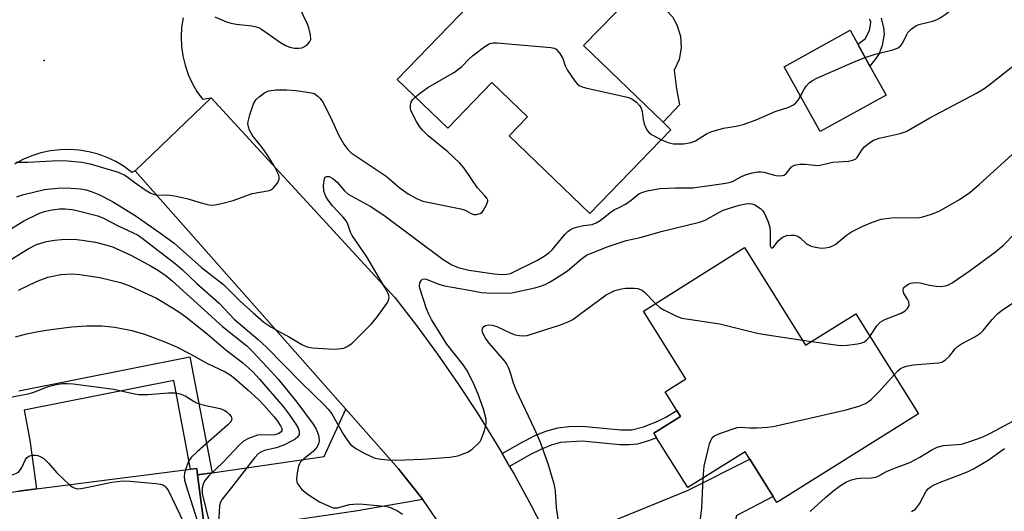
# Model space of a CAD drawing. Units: inches. Extents: x 1291759 to 1297759, y 477452 to 481452.
# Drawn here: x 1294045 to 1294288, y 479379 to 479501 of the extents above; entities that cross this region are included whole.
import ezdxf

# ---------------------------------------------------------------- set-up
doc = ezdxf.new("R2010")
doc.units = ezdxf.units.IN
doc.header["$MEASUREMENT"] = 0
for name, color, linetype in [('BLDG-Footprint', 5, 'Continuous'), ('CULTRL-Pad', 6, 'Continuous'), ('ELEV-Spot Elevation', 7, 'Continuous'), ('TRANS-Driveway', 251, 'Continuous'), ('TRANS-Non Street Sidewalk', 7, 'Continuous'), ('TRANS-Road', 130, 'Continuous'), ('Undefined', 1, 'Continuous')]:
    doc.layers.add(name, color=color, linetype=linetype)

msp = doc.modelspace()

# ---------------------------------------------------------------- linework, layer by layer
at = {"layer": 'BLDG-Footprint'}
for points, elevation in [([(1294173.66, 479523.85), (1294177.07, 479520.54), (1294182.4, 479526.05), (1294199.23, 479509.75), (1294196.42, 479506.85), (1294184.55, 479494.58), (1294204.17, 479475.58), (1294206.1, 479473.71), (1294186.07, 479453.02), (1294166.19, 479472.26), (1294170.68, 479476.91), (1294161.91, 479485.4), (1294150.97, 479474.1), (1294138.5, 479486.17), (1294153.86, 479502.03), (1294155.34, 479503.56), (1294152.29, 479506.51), (1294152.81, 479507.05), (1294171.3, 479526.14)], 233.11), ([(1294259.23, 479482.29), (1294242.98, 479473.28), (1294234.09, 479489.3), (1294250.34, 479498.32), (1294252.25, 479494.87), (1294255.25, 479489.47)], 234.08), ([(1294224.25, 479444.6), (1294239.36, 479420.5), (1294251.74, 479428.27), (1294267.22, 479403.58), (1294232.27, 479381.67), (1294231.36, 479383.13), (1294225.57, 479392.35), (1294224.43, 479394.17), (1294210.31, 479385.32), (1294202.58, 479397.64), (1294201.88, 479398.75), (1294208.5, 479402.9), (1294207.55, 479404.41), (1294204.68, 479408.98), (1294209.8, 479412.19), (1294199.29, 479428.95)], 240.89), ([(1294070, 479361.82), (1294029.41, 479356.61), (1294026.16, 479381.99), (1294045.02, 479384.41), (1294049.42, 479384.98), (1294087.44, 479389.86), (1294089.02, 479390.06), (1294089.22, 479388.49), (1294091.08, 479374.06), (1294091.49, 479370.88), (1294083.77, 479369.89), (1294074.48, 479368.7), (1294070.2, 479368.15), (1294069.21, 479368.02)], 248.74)]:
    msp.add_lwpolyline(points, close=True, dxfattribs=dict(at, elevation=elevation))
at = {"layer": 'CULTRL-Pad'}
msp.add_lwpolyline([(1294208.19, 479479.92), (1294204.17, 479475.58), (1294184.55, 479494.58), (1294196.42, 479506.85), (1294198.24, 479506.58), (1294200.33, 479505.97), (1294200.53, 479505.88), (1294202.3, 479505.02), (1294203.24, 479504.48), (1294203.82, 479504.08), (1294204.98, 479503.17), (1294206.5, 479501.61), (1294207.6, 479499.68), (1294208.48, 479496.88), (1294208.64, 479493.96), (1294208.1, 479491.09), (1294206.87, 479488.43), (1294207.45, 479483.83)], close=True, dxfattribs=at)
at = {"layer": 'ELEV-Spot Elevation'}
msp.add_point((1294051.34, 479490.87, 232.88), dxfattribs=at)
at = {"layer": 'TRANS-Driveway'}
for points in [[(1294144.83, 479382.34), (1294128.17, 479379.46), (1294091.08, 479374.06), (1294089.22, 479388.49), (1294092.83, 479389.01), (1294120.45, 479392.98), (1294125.85, 479404.73), (1294138.86, 479389.99)], [(1294182.38, 479358.8), (1294179.49, 479365.19), (1294175.66, 479373.11), (1294187.82, 479375.49), (1294210.18, 479384.6), (1294225.57, 479392.35), (1294231.35, 479383.13), (1294222.2, 479378.31), (1294221.55, 479371.49), (1294209.02, 479366.96), (1294185.84, 479359.39)]]:
    msp.add_lwpolyline(points, close=True, dxfattribs=at)
at = {"layer": 'TRANS-Non Street Sidewalk'}
for points in [[(1294258.01, 479501.31), (1294258.6, 479498.94), (1294258.74, 479497.37), (1294258.26, 479494.55), (1294257.56, 479492.56), (1294256.75, 479491.31), (1294255.25, 479489.47), (1294252.25, 479494.87), (1294254.19, 479496.29), (1294255.15, 479498.35), (1294255.43, 479499.59), (1294255.44, 479500.48), (1294255.13, 479501.05)], [(1294045.09, 479409.26), (1294087.3, 479417.66), (1294092.83, 479389.01), (1294089.22, 479388.49), (1294089.02, 479390.06), (1294087.44, 479389.86), (1294083.33, 479411.79), (1294046.34, 479404.43), (1294047.8, 479397.01), (1294049.42, 479384.98), (1294045.01, 479384.41)]]:
    msp.add_lwpolyline(points, dxfattribs=at)
msp.add_lwpolyline([(1294166.27, 479390.53), (1294164.41, 479393.71), (1294169.56, 479396.64), (1294172.6, 479398.16), (1294175.25, 479399.27), (1294178.18, 479400.1), (1294180.89, 479400.4), (1294184.22, 479400.51), (1294193.7, 479399.59), (1294196.46, 479399.6), (1294199.36, 479400.35), (1294202.83, 479401.74), (1294204.82, 479402.73), (1294207.55, 479404.41), (1294208.5, 479402.9), (1294201.88, 479398.75), (1294202.58, 479397.64), (1294200.59, 479396.88), (1294197.84, 479396.08), (1294195.78, 479395.87), (1294193.48, 479395.92), (1294184.19, 479396.83), (1294178.86, 479396.48), (1294176.52, 479395.81), (1294174.14, 479394.82), (1294171.29, 479393.39)], close=True, dxfattribs=at)
at = {"layer": 'TRANS-Road'}
for points in [[(1294085.63, 479501.38), (1294085.27, 479499.04), (1294085.14, 479496.67), (1294085.24, 479494.31), (1294085.56, 479491.96), (1294086.11, 479489.66), (1294086.88, 479487.42), (1294087.86, 479485.27), (1294089.05, 479483.22), (1294090.43, 479481.3), (1294092.53, 479481.62), (1294073.8, 479463.56), (1294072.99, 479463.21), (1294071.07, 479464.62), (1294069.03, 479465.85), (1294066.88, 479466.87), (1294064.64, 479467.69), (1294062.34, 479468.3), (1294059.99, 479468.69), (1294057.61, 479468.85), (1294055.23, 479468.79), (1294052.86, 479468.51), (1294050.53, 479468.01), (1294048.26, 479467.29), (1294046.07, 479466.35), (1294043.98, 479465.22)], [(1294150.32, 479374.33), (1294144.83, 479382.34), (1294138.86, 479389.99), (1294125.85, 479404.73), (1294073.8, 479463.56), (1294092.53, 479481.62), (1294137.89, 479432.3), (1294143.28, 479425.35), (1294148.48, 479418.26), (1294153.49, 479411.04), (1294158.32, 479403.69), (1294162.95, 479396.21), (1294164.41, 479393.71), (1294166.27, 479390.53), (1294167.38, 479388.62), (1294171.62, 479380.92), (1294175.66, 479373.11)]]:
    msp.add_lwpolyline(points, dxfattribs=at)
at = {"layer": 'Undefined'}
msp.add_line((1294238.57, 479421.77, 240), (1294240.84, 479421.43, 240), dxfattribs=at)
for points, elevation in [([(1294254.08, 479491.58), (1294256.51, 479492.39), (1294260.89, 479493.49), (1294262.22, 479494), (1294262.86, 479494.53), (1294263.37, 479495.23), (1294264.36, 479497.29), (1294264.65, 479497.75), (1294265.43, 479498.57), (1294266.55, 479499.42), (1294267.3, 479499.73), (1294269.42, 479500.2), (1294270.79, 479500.6), (1294271.85, 479501), (1294272.61, 479501.39), (1294273.81, 479502.23), (1294280.22, 479507.25), (1294281.95, 479508.36), (1294284.02, 479509.5), (1294285.89, 479510.19), (1294290.3, 479511.34)], 234), ([(1294093.46, 479501.59), (1294096.31, 479500.38), (1294097.42, 479500.04), (1294098.85, 479499.78), (1294102.59, 479499.4), (1294103.71, 479499.19), (1294104.25, 479498.99), (1294105.01, 479498.56), (1294109.66, 479495.27), (1294110.94, 479494.51), (1294112.02, 479494.15), (1294113.12, 479493.93), (1294114.17, 479493.88), (1294114.91, 479493.98), (1294115.62, 479494.27), (1294116.31, 479494.76), (1294116.88, 479495.36), (1294117.17, 479496.06), (1294117.11, 479497.17), (1294116.67, 479498.9), (1294116.24, 479499.99), (1294114.6, 479503.41)], 232), ([(1294142.98, 479481.83), (1294144.22, 479482.87), (1294146.09, 479484.13), (1294152.63, 479487.94), (1294154.44, 479489.39), (1294156.24, 479491.25), (1294157.11, 479492.02), (1294160.18, 479494.32), (1294161.41, 479495.05), (1294162.22, 479495.23), (1294163.09, 479495.23), (1294176.47, 479494.09), (1294177.29, 479493.89), (1294177.76, 479493.62), (1294178.7, 479492.59), (1294179.43, 479491.34), (1294180.02, 479489.54), (1294180.51, 479488.52), (1294182.47, 479485.65), (1294183.02, 479485.01), (1294183.44, 479484.66), (1294184.2, 479484.31), (1294185.31, 479484), (1294195.35, 479481.76), (1294196.43, 479481.35), (1294197.62, 479480.55), (1294198.36, 479479.74), (1294198.75, 479479.03), (1294198.98, 479478.25), (1294199.27, 479476.29), (1294199.52, 479475.22), (1294199.91, 479474.2), (1294200.32, 479473.48), (1294200.84, 479472.86), (1294201.29, 479472.53), (1294203.74, 479471.27)], 234), ([(1294044.57, 479457.14), (1294045.95, 479457.64), (1294051.43, 479458.99), (1294052.89, 479459.17), (1294055.54, 479459.37), (1294057.9, 479459.34), (1294060.27, 479459.1), (1294061.66, 479458.85), (1294063.17, 479458.39), (1294064.8, 479457.72), (1294068.18, 479455.98), (1294073.77, 479452.54), (1294075.46, 479451.4), (1294080.37, 479447.96), (1294083.39, 479445.7), (1294090.17, 479439.74), (1294095.58, 479435.47), (1294099.72, 479431.4), (1294102.93, 479428.47), (1294105.6, 479426.22), (1294107.31, 479425.08), (1294109.61, 479423.75), (1294111.64, 479422.68), (1294114.94, 479420.65), (1294116.15, 479420.08), (1294117.58, 479419.84), (1294122.89, 479419.56), (1294124.03, 479419.58), (1294125.32, 479419.81), (1294126.33, 479420.24), (1294127.42, 479421.03), (1294132.09, 479425.69), (1294133.36, 479427.29), (1294135.95, 479430.84), (1294136.35, 479431.56), (1294136.5, 479432.29), (1294136.42, 479432.76), (1294136.17, 479433.47), (1294135.47, 479434.79), (1294130.97, 479442.3), (1294127.39, 479447.58), (1294126.99, 479448.45), (1294126.34, 479450.37), (1294125.96, 479451.12), (1294125.09, 479452.19), (1294122.49, 479454.92), (1294121.43, 479456.31), (1294120.86, 479457.24), (1294120.4, 479458.56), (1294120.3, 479459.98), (1294120.53, 479461.58), (1294120.71, 479461.98), (1294121.02, 479462.2), (1294121.69, 479462.17), (1294122.62, 479461.7), (1294123.68, 479460.8), (1294125.49, 479458.67), (1294126.39, 479457.84), (1294127.27, 479457.29), (1294131.82, 479454.86), (1294135.18, 479452.66), (1294149.89, 479441.71), (1294151.96, 479440.33), (1294153.56, 479439.69), (1294156.16, 479439.04), (1294162.43, 479438.16), (1294164.44, 479437.99), (1294165.56, 479438.02), (1294166.46, 479438.24), (1294167.27, 479438.59), (1294173.01, 479441.43), (1294174.77, 479442.46), (1294175.91, 479443.32), (1294176.77, 479444.1), (1294179.93, 479447.85), (1294180.68, 479448.62), (1294181.24, 479449.03), (1294181.96, 479449.38), (1294183.09, 479449.73), (1294184.55, 479450.05), (1294186.64, 479450.33), (1294187.67, 479450.71), (1294188.63, 479451.33), (1294191.42, 479453.54), (1294192.11, 479453.95), (1294193.65, 479454.66), (1294194.87, 479455.38), (1294196.28, 479456.33), (1294198.15, 479457.86), (1294198.89, 479458.27), (1294200.26, 479458.66), (1294203.39, 479459.21), (1294207.26, 479459.38), (1294211.51, 479459.37), (1294219.11, 479460.45), (1294220.5, 479460.73), (1294221.3, 479460.97), (1294223.51, 479462.18), (1294224.55, 479462.6), (1294226.2, 479463.05), (1294227.58, 479463.3), (1294228.35, 479463.33), (1294229.05, 479463.27), (1294231.99, 479462.47), (1294232.83, 479462.36), (1294233.62, 479462.39), (1294234.07, 479462.55), (1294234.61, 479462.97), (1294235.87, 479464.6), (1294236.42, 479464.92), (1294236.94, 479465.07), (1294238.06, 479465.2), (1294239.22, 479465.23), (1294241.59, 479464.96), (1294242.42, 479464.94), (1294243.26, 479465.06), (1294246.08, 479465.74), (1294249.94, 479466.01), (1294251.06, 479466.2), (1294251.73, 479466.52), (1294252.1, 479466.87), (1294253.34, 479468.84), (1294253.89, 479469.49), (1294255.21, 479470.57), (1294256.16, 479471.19), (1294257.51, 479471.67), (1294262.73, 479472.78), (1294264.2, 479473.29), (1294270.03, 479476.71), (1294281.59, 479482.79), (1294283.36, 479483.85), (1294285.01, 479485.08), (1294292.4, 479490.96)], 236), ([(1294238.11, 479482.07), (1294238.91, 479483.57), (1294239.53, 479484.52), (1294240.23, 479485.29), (1294241.07, 479485.94), (1294242.1, 479486.46), (1294251.32, 479490.5), (1294254.08, 479491.58)], 234), ([(1294044.34, 479465.72), (1294047.24, 479465.73), (1294054.76, 479466.17), (1294057.11, 479466.07), (1294060.64, 479465.71), (1294062.65, 479465.29), (1294065.74, 479464.44), (1294069.55, 479463.24), (1294071.11, 479462.6), (1294071.77, 479462.19), (1294073.72, 479460.69), (1294076.26, 479458.92), (1294077.52, 479458.14), (1294078.23, 479457.82), (1294079.2, 479457.61), (1294081.83, 479457.64), (1294083.89, 479457.33), (1294086.52, 479456.76), (1294090.07, 479455.65), (1294092.03, 479455.16), (1294093.16, 479455.13), (1294095.44, 479455.6), (1294097.99, 479456.29), (1294102.66, 479457.98), (1294106.93, 479458.73), (1294107.44, 479458.94), (1294107.86, 479459.26), (1294108.9, 479460.54), (1294109.35, 479461.49), (1294109.39, 479461.98), (1294109.26, 479462.5), (1294108.09, 479464.84), (1294106.46, 479467.46), (1294105.12, 479469.35), (1294103, 479472.02), (1294102.43, 479472.85), (1294102.05, 479473.62), (1294101.77, 479474.42), (1294101.64, 479475.24), (1294101.68, 479475.78), (1294102.1, 479477.44), (1294103.02, 479480.17), (1294103.58, 479481.13), (1294104.4, 479481.9), (1294105.78, 479482.91), (1294106.8, 479483.38), (1294108.51, 479483.61), (1294111.17, 479483.61), (1294113.52, 479483.47), (1294116.93, 479482.97), (1294118, 479482.65), (1294118.89, 479482.06), (1294119.47, 479481.49), (1294120.11, 479480.52), (1294122.03, 479476.85), (1294124.05, 479472.34), (1294125.34, 479470.19), (1294126.34, 479468.85), (1294127.16, 479468.07), (1294128.09, 479467.38), (1294135.81, 479462.24), (1294139.27, 479459.28), (1294141.21, 479457.88), (1294143.23, 479456.78), (1294144.86, 479456.12), (1294154.25, 479454.23), (1294155.29, 479453.88), (1294156.63, 479453.1), (1294157.36, 479452.81), (1294158.09, 479452.76), (1294159.01, 479453.03), (1294159.41, 479453.32), (1294159.75, 479453.72), (1294160.58, 479455.15), (1294160.86, 479456.11), (1294160.85, 479456.33), (1294160.67, 479456.79), (1294160.16, 479457.43), (1294158.35, 479459.37), (1294155.01, 479464.22), (1294154, 479465.47), (1294150.99, 479468.3), (1294146.19, 479472.22), (1294144.75, 479473.66), (1294144.04, 479474.54), (1294143.29, 479475.75), (1294142.21, 479477.79), (1294141.88, 479478.56), (1294141.75, 479479.09), (1294141.78, 479479.84), (1294141.98, 479480.57), (1294142.39, 479481.23), (1294142.98, 479481.83)], 234), ([(1294203.74, 479471.27), (1294205.45, 479470.55), (1294206.77, 479470.29), (1294207.84, 479470.24), (1294209.23, 479470.29), (1294211.13, 479470.57), (1294212.16, 479471.02), (1294214.9, 479472.71), (1294215.96, 479473.2), (1294219.08, 479474.12), (1294222.25, 479474.63), (1294223.91, 479475.05), (1294227.16, 479476.21), (1294231.87, 479478.23), (1294235.19, 479479.29), (1294236.38, 479479.89), (1294236.99, 479480.36), (1294237.51, 479481.03), (1294238.11, 479482.07)], 234), ([(1294040.02, 479447.34), (1294046.33, 479451.23), (1294050, 479453.08), (1294051.37, 479453.55), (1294052.77, 479453.89), (1294055.06, 479454.16), (1294056.5, 479454.18), (1294058.23, 479454.01), (1294059.39, 479453.81), (1294064.56, 479452.48), (1294065.93, 479451.91), (1294069.56, 479450.03), (1294073.3, 479448.3), (1294074.33, 479447.75), (1294075.55, 479446.94), (1294083.69, 479440.7), (1294085.43, 479439.18), (1294089.04, 479435.71), (1294094.52, 479430.85), (1294098.25, 479426.95), (1294104.16, 479421.94), (1294106.25, 479420.03), (1294114.89, 479411.22), (1294120.67, 479405.61), (1294121.45, 479404.73), (1294122.32, 479403.53), (1294125.23, 479398.45), (1294126.19, 479396.95), (1294127.08, 479395.88), (1294128.31, 479394.94), (1294130.49, 479393.72), (1294132.82, 479392.68), (1294133.91, 479392.42), (1294136.14, 479392.17), (1294138.16, 479392.09), (1294144.75, 479392.34), (1294151.47, 479392.82), (1294153.44, 479393.21), (1294155.84, 479394.05), (1294157, 479394.81), (1294158.45, 479396.11), (1294158.97, 479396.75), (1294159.25, 479397.24), (1294160.06, 479399.41), (1294160.49, 479401.07), (1294160.46, 479402.19), (1294159.85, 479404.7), (1294158.53, 479408.4), (1294157.5, 479410.69), (1294155.84, 479414.07), (1294154.86, 479415.53), (1294150.77, 479420.76), (1294146.97, 479426.89), (1294146.29, 479428.15), (1294145.77, 479429.46), (1294144.06, 479434.58), (1294143.99, 479435.12), (1294144.13, 479435.91), (1294144.47, 479436.57), (1294144.79, 479436.84), (1294145.2, 479436.89), (1294145.67, 479436.79), (1294148.81, 479435.56), (1294150.16, 479435.16), (1294155.86, 479434.22), (1294159.34, 479433.55), (1294160.62, 479433.4), (1294164.22, 479433.36), (1294166.84, 479433.46), (1294172.51, 479434.67), (1294173.66, 479434.99), (1294175.04, 479435.54), (1294176.12, 479436.05), (1294177.38, 479436.8), (1294180.56, 479438.91), (1294183.91, 479441.75), (1294185.29, 479442.73), (1294190.39, 479444.84), (1294195.05, 479446.4), (1294198.52, 479447.15), (1294204.04, 479448.69), (1294213.2, 479450.86), (1294214.52, 479451.41), (1294217.9, 479453.32), (1294218.97, 479453.83), (1294222.96, 479455.09), (1294224.98, 479455.48), (1294226.11, 479455.46), (1294226.85, 479455.17), (1294228.22, 479454.24), (1294228.8, 479453.66), (1294229.12, 479453.19), (1294230.08, 479451.02), (1294230.52, 479449.61), (1294230.63, 479448.42), (1294230.64, 479445.02), (1294230.75, 479444.72), (1294230.93, 479444.58), (1294231.18, 479444.57), (1294231.41, 479444.73), (1294232.56, 479446.26), (1294233.68, 479447.16), (1294234.7, 479447.6), (1294235.81, 479447.71), (1294236.64, 479447.66), (1294237.41, 479447.46), (1294238.03, 479447.02), (1294239.58, 479445.58), (1294240.7, 479444.99), (1294241.84, 479444.71), (1294243.3, 479444.51), (1294244.18, 479444.52), (1294245.3, 479444.75), (1294246.11, 479445.05), (1294246.82, 479445.5), (1294249.48, 479447.67), (1294250.73, 479448.54), (1294253.51, 479449.95), (1294255.87, 479450.94), (1294257.99, 479451.6), (1294260.56, 479451.95), (1294262.57, 479452.04), (1294266.61, 479451.98), (1294267.46, 479452.04), (1294268.29, 479452.22), (1294270.45, 479452.9), (1294272.31, 479453.62), (1294277.38, 479456.47), (1294279.93, 479458.22), (1294282.32, 479460.27), (1294291.19, 479468.35)], 238), ([(1294255.26, 479422.65), (1294256.94, 479425.25), (1294257.82, 479426.2), (1294258.95, 479426.84), (1294263, 479428.43), (1294263.98, 479429.03), (1294264.56, 479429.58), (1294264.77, 479429.95), (1294264.9, 479430.41), (1294264.84, 479431.19), (1294264.51, 479431.91), (1294263.64, 479433.3), (1294263.42, 479434), (1294263.58, 479434.65), (1294264.08, 479435.19), (1294264.74, 479435.62), (1294265.24, 479435.81), (1294266.57, 479436), (1294267.68, 479435.9), (1294270, 479435.32), (1294271.62, 479435.05), (1294272.72, 479435.01), (1294273.88, 479435.18), (1294274.66, 479435.44), (1294275.58, 479435.94), (1294279.72, 479438.8), (1294286.23, 479443.58), (1294288.29, 479445.31), (1294290.85, 479447.92)], 240), ([(1294040.48, 479440.02), (1294047.34, 479444.31), (1294049.44, 479445.38), (1294051.86, 479446.11), (1294053.88, 479446.46), (1294055.62, 479446.65), (1294058.72, 479446.66), (1294060.67, 479446.49), (1294063.98, 479445.95), (1294066.21, 479445.42), (1294068.17, 479444.79), (1294072.73, 479442.71), (1294077.76, 479440.04), (1294079.55, 479438.97), (1294081.42, 479437.64), (1294082.93, 479436.42), (1294095.38, 479425.1), (1294101.33, 479420.33), (1294102.8, 479418.91), (1294106.39, 479415.1), (1294109.07, 479412.11), (1294113.73, 479406.4), (1294117.76, 479400.96), (1294118.45, 479399.78), (1294118.96, 479398.54), (1294119.17, 479397.74), (1294119.24, 479396.9), (1294119.16, 479396.35), (1294118.83, 479395.59), (1294118.35, 479394.89), (1294117.77, 479394.25), (1294115.45, 479392.43), (1294114.63, 479391.65), (1294114.34, 479391.18), (1294114.15, 479390.65), (1294113.8, 479388.94), (1294113.66, 479387.21), (1294113.74, 479386.73), (1294113.98, 479386.13), (1294114.44, 479385.47), (1294114.98, 479384.86), (1294116.52, 479383.62), (1294119.35, 479381.79), (1294121.66, 479380.7), (1294122.71, 479380.36), (1294123.72, 479380.35), (1294126.76, 479381.13), (1294128.66, 479381.29), (1294130.1, 479381.22), (1294135.36, 479380.71), (1294136.3, 479380.55), (1294137.05, 479380.3), (1294138.61, 479379.54), (1294139.84, 479378.75)], 240), ([(1294044.94, 479434.14), (1294049.42, 479436.27), (1294052.21, 479437.29), (1294055.45, 479437.99), (1294058.38, 479438.11), (1294060.12, 479438.01), (1294065.02, 479437.19), (1294070.19, 479435.97), (1294072.62, 479435.07), (1294077.12, 479433.06), (1294079.02, 479432.09), (1294082.62, 479430.02), (1294084.6, 479428.72), (1294086.26, 479427.5), (1294091.54, 479423.27), (1294096.22, 479419.32), (1294100.4, 479416.14), (1294101.86, 479414.86), (1294102.85, 479413.91), (1294104.53, 479412.08), (1294110.32, 479405.34), (1294111.85, 479403.38), (1294113.49, 479401), (1294114.06, 479400.03), (1294114.32, 479399.29), (1294114.33, 479398.84), (1294114.25, 479398.4), (1294113.91, 479397.8), (1294113.29, 479397.29), (1294112.58, 479396.85), (1294110.53, 479395.82), (1294108.59, 479395.15), (1294105.72, 479394.46), (1294104.96, 479394.16), (1294104.27, 479393.74), (1294103.25, 479392.68), (1294097.58, 479385.32), (1294095.24, 479382.44), (1294094.79, 479381.58), (1294094.64, 479380.79), (1294094.4, 479376.38)], 242), ([(1294178.72, 479374.23), (1294177.87, 479380.4), (1294177.57, 479384.44), (1294177.34, 479385.91), (1294176.89, 479387.6), (1294175.84, 479390.93), (1294173.92, 479396.44), (1294172.42, 479399.82), (1294168, 479409.23), (1294167.22, 479411.16), (1294166.39, 479413.9), (1294165.95, 479415), (1294165.55, 479415.79), (1294165.05, 479416.53), (1294161.19, 479421.04), (1294160.33, 479422.22), (1294159.89, 479422.96), (1294159.57, 479423.71), (1294159.51, 479424.19), (1294159.66, 479424.82), (1294159.9, 479425.15), (1294160.32, 479425.38), (1294161.11, 479425.51), (1294161.92, 479425.47), (1294163.13, 479425.12), (1294166.55, 479423.48), (1294167.61, 479423.09), (1294168.7, 479422.89), (1294169.8, 479422.81), (1294170.59, 479422.91), (1294171.37, 479423.11), (1294178.87, 479425.52), (1294180.92, 479426.35), (1294181.84, 479426.88), (1294183.52, 479428.05), (1294190.15, 479432.95), (1294192.22, 479434.04), (1294193.86, 479434.45), (1294195, 479434.56), (1294197.04, 479434.57), (1294197.89, 479434.48), (1294198.58, 479434.27), (1294199, 479434.06), (1294199.68, 479433.55), (1294202.31, 479430.84)], 240), ([(1294202.31, 479430.84), (1294203.39, 479429.82), (1294204.34, 479429.2), (1294207.44, 479427.69), (1294208.79, 479427.2), (1294218.21, 479425.8), (1294227.07, 479423.58), (1294228.81, 479423.21), (1294238.57, 479421.77)], 240), ([(1294261.21, 479413.16), (1294262.17, 479414.2), (1294262.84, 479414.75), (1294263.52, 479415.1), (1294264.25, 479415.35), (1294265.93, 479415.64), (1294272.15, 479416.12), (1294272.98, 479416.34), (1294273.88, 479416.89), (1294274.88, 479417.8), (1294276.28, 479419.57), (1294276.86, 479420.16), (1294277.83, 479420.81), (1294281.19, 479422.6), (1294282.6, 479423.54), (1294283.22, 479424.14), (1294285.44, 479426.89), (1294286.75, 479428.27), (1294287.65, 479428.98), (1294290.97, 479431.25)], 242), ([(1294044.25, 479422.56), (1294046.98, 479423.31), (1294049.83, 479423.86), (1294052.98, 479424.39), (1294058.15, 479425.01), (1294061.8, 479425.27), (1294065.54, 479425.31), (1294068.8, 479424.96), (1294072.95, 479424.1), (1294076.07, 479423.19), (1294081.13, 479421.36), (1294083.82, 479420.18), (1294087.17, 479418.46), (1294091.48, 479416.06), (1294096.04, 479413.92), (1294097.21, 479413.19), (1294098.32, 479412.33), (1294101.72, 479409.42), (1294104.31, 479406.99), (1294105.55, 479405.71), (1294108.12, 479402.82), (1294108.97, 479401.74), (1294109.71, 479400.62), (1294110.01, 479399.95), (1294110.04, 479399.38), (1294109.85, 479399.08), (1294109.27, 479398.72), (1294108.26, 479398.38), (1294107.49, 479398.25), (1294104.86, 479398.36), (1294104.03, 479398.25), (1294101.81, 479397.47), (1294100.55, 479396.76), (1294099.51, 479395.8), (1294095.51, 479391.64), (1294091.98, 479388.24), (1294091.07, 479387.16), (1294090.69, 479386.39), (1294090.37, 479385.28), (1294090.3, 479384.71), (1294090.36, 479383.87), (1294092.07, 479376.74)], 244), ([(1294240.84, 479421.43), (1294247.32, 479420.5), (1294248.19, 479420.46), (1294249.61, 479420.55), (1294252.17, 479420.82), (1294253.27, 479421.06), (1294253.75, 479421.27), (1294254.42, 479421.71), (1294255.26, 479422.65)], 240), ([(1294214.03, 479387.65), (1294214.35, 479390.63), (1294215.66, 479396.16), (1294215.93, 479396.99), (1294216.17, 479397.48), (1294216.52, 479397.87), (1294216.97, 479398.16), (1294218.83, 479398.91), (1294222.43, 479400.14), (1294223.27, 479400.25), (1294225.6, 479400.1), (1294227.32, 479400.11), (1294229.92, 479400.24), (1294231.36, 479400.42), (1294249.41, 479404.52), (1294252.51, 479405.47), (1294254.14, 479406.12), (1294254.86, 479406.57), (1294255.53, 479407.12), (1294257.64, 479409.13), (1294261.21, 479413.16)], 242), ([(1294039.63, 479407), (1294047.67, 479408.53), (1294048.78, 479408.89), (1294052.34, 479410.3), (1294054.24, 479410.83), (1294055.88, 479411.06), (1294057.07, 479411.07), (1294058.45, 479410.94), (1294068.55, 479409.62), (1294073.61, 479408.52), (1294074.73, 479408.34), (1294076.91, 479408.31), (1294082.05, 479408.75), (1294083.63, 479408.7), (1294084.9, 479408.47), (1294086.13, 479407.97), (1294088.32, 479406.57), (1294089.09, 479406.18), (1294090.79, 479405.69), (1294094.76, 479404.84), (1294095.78, 479404.46), (1294096.45, 479404.05), (1294097.03, 479403.49), (1294097.46, 479402.86), (1294097.64, 479402.23), (1294097.38, 479401.6), (1294096.66, 479400.81), (1294089.09, 479394.19), (1294087.59, 479392.76), (1294086.96, 479391.82), (1294086.2, 479389.7)], 246), ([(1294240.46, 479379.39), (1294244.26, 479382.88), (1294246.4, 479384.7), (1294248.23, 479386.03), (1294249.43, 479386.73), (1294250.66, 479387.23), (1294251.99, 479387.56), (1294252.89, 479387.66), (1294255.54, 479387.74), (1294256.67, 479387.92), (1294257.41, 479388.22), (1294259.33, 479389.26), (1294260.88, 479389.99), (1294263.78, 479390.99), (1294265.07, 479391.54), (1294267.6, 479392.86), (1294270.58, 479394.69), (1294271.84, 479395.31), (1294273.39, 479395.71), (1294276.78, 479395.93), (1294277.85, 479396.09), (1294279.68, 479396.6), (1294283, 479397.82), (1294285.06, 479398.79), (1294298.82, 479406.15)], 244), ([(1294265.52, 479379.44), (1294266.48, 479380.03), (1294267.02, 479380.63), (1294267.48, 479381.33), (1294269.13, 479384.41), (1294269.69, 479385.06), (1294270.35, 479385.61), (1294271.09, 479386.04), (1294272.41, 479386.62), (1294277.6, 479388.53), (1294279.53, 479389.33), (1294280.86, 479389.99), (1294284.43, 479392.11), (1294288.48, 479394.98)], 246), ([(1294033.76, 479382.97), (1294034.99, 479385.27), (1294035.44, 479385.81), (1294036.05, 479386.22), (1294037.45, 479386.76), (1294043.69, 479388.56), (1294044.48, 479388.88), (1294044.95, 479389.17), (1294045.33, 479389.56), (1294045.8, 479390.27), (1294046.68, 479392.26), (1294046.94, 479392.67), (1294047.54, 479393.11), (1294048.32, 479393.31), (1294049.16, 479393.33), (1294049.71, 479393.23), (1294050.5, 479392.93), (1294051.22, 479392.49), (1294052.42, 479391.32), (1294054.47, 479389.01), (1294057.59, 479386.02)], 248), ([(1294086.2, 479389.7), (1294085.98, 479388.86), (1294085.88, 479388.03), (1294085.98, 479387.19), (1294086.38, 479385.78), (1294089.65, 479375.35), (1294090.19, 479374.41), (1294090.71, 479373.94), (1294091.12, 479373.72)], 246), ([(1294057.59, 479386.02), (1294058.24, 479385.5), (1294058.7, 479385.24), (1294059.58, 479385.05), (1294060.39, 479385.1), (1294061.75, 479385.32), (1294068.03, 479386.67), (1294070.81, 479386.96), (1294072.53, 479386.92), (1294078.93, 479386.34), (1294080.06, 479386.18), (1294080.59, 479386.02), (1294081.02, 479385.77), (1294081.38, 479385.43), (1294081.99, 479384.53), (1294086.71, 479374.69), (1294087.55, 479373.18), (1294088.06, 479372.66), (1294088.64, 479372.39), (1294089.47, 479372.23), (1294091.34, 479372.07)], 248), ([(1294213.33, 479376.93), (1294213.76, 479380.21), (1294214.03, 479387.65)], 242)]:
    msp.add_lwpolyline(points, dxfattribs=dict(at, elevation=elevation))

doc.saveas('drawing.dxf')
